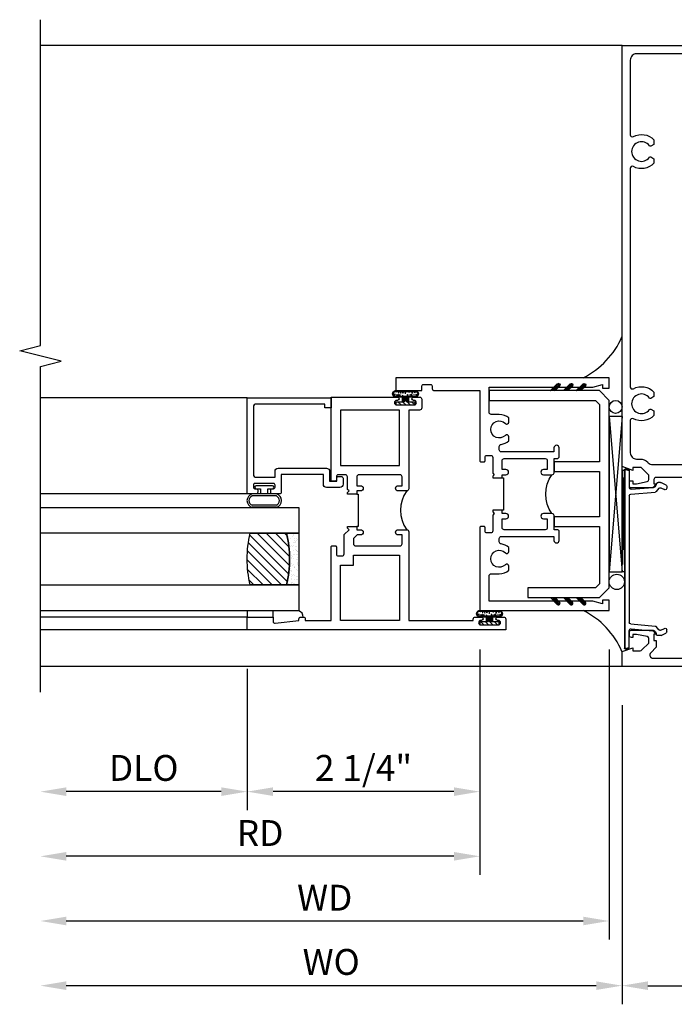
# Model space of a CAD drawing. Extents: x 0 to 123, y 0 to 79.
# Drawn here: x 67 to 74, y 15 to 24 of the extents above; entities that cross this region are included whole.
import ezdxf

# ---------------------------------------------------------------- set-up
doc = ezdxf.new("R2010")
doc.units = 0
doc.header["$LTSCALE"] = 0.5
doc.header["$MEASUREMENT"] = 0
doc.layers.get('0').update_dxf_attribs({"color": 4, "linetype": 'CONTINUOUS'})
doc.layers.add('DIME', color=2, linetype='CONTINUOUS')
doc.styles.get("Standard").update_dxf_attribs({"font": 'arial.ttf'})
doc.dimstyles.new('EXT_ON-OFF', dxfattribs={"dimscale": 2, "dimtxt": 0.125, "dimasz": 0.125, "dimexe": 0.09, "dimexo": 0.1875, "dimgap": 0.05, "dimtad": 3, "dimdec": 5, "dimzin": 3, "dimdsep": 46, "dimlunit": 5, "dimtxsty": 'STANDARD', "dimcen": 0, "dimse2": 1, "dimazin": 0, "dimtfac": 1, "dimtdec": 4, "dimtofl": 0, "dimtmove": 0, "dimatfit": 0, "dimfxl": 1, "dimfrac": 2, "dimtolj": 1, "dimtzin": 3, "dimarcsym": 0})
doc.dimstyles.new('EXT_ON-ON', dxfattribs={"dimscale": 2, "dimtxt": 0.125, "dimasz": 0.125, "dimexe": 0.09, "dimexo": 0.1875, "dimgap": 0.05, "dimtad": 3, "dimdec": 5, "dimzin": 3, "dimdsep": 46, "dimlunit": 5, "dimtxsty": 'STANDARD', "dimcen": 0, "dimazin": 0, "dimtfac": 1, "dimtdec": 4, "dimtofl": 0, "dimtmove": 0, "dimatfit": 0, "dimfxl": 1, "dimfrac": 2, "dimtolj": 1, "dimtzin": 3, "dimarcsym": 0})

# ---------------------------------------------------------------- blocks, each defined once
blk = doc.blocks.new('B469407')
for p, q in [((0.9632, 0.3564), (0.9295, 0.3448)), ((0.9295, 0.3448), (0.9295, 0.1754)), ((0.9649, 0.3517), (0.9311, 0.3401)), ((0.9715, 0.347), (0.9715, -1.375)), ((0.9765, 0.347), (0.9765, -1.375)), ((0.6231, 0.2246), (0.5762, 0.2027)), ((0.6294, 0.226), (0.6514, 0.226)), ((0.6629, 0.2206), (0.6936, 0.184)), ((0.5675, 0.1891), (0.5675, 0.1704)), ((0.6261, 0.1741), (0.5888, 0.1568)), ((0.6439, 0.1702), (0.6701, 0.1389)), ((0.9158, 0.113), (0.6803, 0.1336)), ((0.9132, 0.1604), (0.7038, 0.1787)), ((0.9295, 0.0981), (0.9295, -1.1261)), ((0.9158, -1.141), (0.6803, -1.1616)), ((0.5675, -1.2171), (0.5675, -1.1984)), ((0.6231, -1.2526), (0.5762, -1.2307)), ((0.6261, -1.2021), (0.5888, -1.1848)), ((0.6439, -1.1982), (0.6701, -1.1669)), ((0.6629, -1.2486), (0.6936, -1.212)), ((0.9132, -1.1884), (0.7038, -1.2067)), ((0.9295, -1.3728), (0.9295, -1.2034)), ((0.6294, -1.254), (0.6514, -1.254)), ((0.9632, -1.3844), (0.9295, -1.3728)), ((0.9649, -1.3797), (0.9311, -1.3681))]:
    blk.add_line(p, q)
for centre, radius, start, end in [((0.9665, 0.347), 0.01, 0, 109), ((0.9665, 0.347), 0.005, 0, 109), ((0.5825, 0.1891), 0.015, 115, 180), ((0.6294, 0.211), 0.015, 90, 115), ((0.6514, 0.211), 0.015, 40, 90), ((0.5825, 0.1704), 0.015, 180, 295), ((0.6324, 0.1605), 0.015, 40, 115), ((0.6816, 0.1486), 0.015, 220, 265), ((0.7051, 0.1937), 0.015, 220, 265), ((0.9145, 0.1754), 0.015, 265, 0), ((0.9145, 0.0981), 0.015, 360, 85), ((0.9145, -1.1261), 0.015, 275, 0), ((0.5825, -1.1984), 0.015, 65, 180), ((0.5825, -1.2171), 0.015, 180, 245), ((0.6324, -1.1885), 0.015, 245, 320), ((0.6816, -1.1766), 0.015, 95, 140), ((0.7051, -1.2217), 0.015, 95, 140), ((0.9145, -1.2034), 0.015, 360, 95), ((0.6294, -1.239), 0.015, 245, 270), ((0.6514, -1.239), 0.015, 270, 320), ((0.9665, -1.375), 0.01, 251, 0), ((0.9665, -1.375), 0.005, 251, 0)]:
    blk.add_arc(centre, radius, start, end)
blk = doc.blocks.new('*D1848')
at = {"layer": 'DIME', "color": 0, "lineweight": -2, "transparency": 16777216}
for p, q in [((73.059, 17.49), (73.059, 14.6001)), ((75.059, 17.49), (75.059, 14.6001)), ((73.309, 14.7801), (74.809, 14.7801))]:
    blk.add_line(p, q, dxfattribs=at)
at = {"layer": 'DIME', "color": 0, "transparency": 16777216}
for points in [[(73.309, 14.8218), (73.309, 14.7385), (73.059, 14.7801)], [(74.809, 14.8218), (74.809, 14.7385), (75.059, 14.7801)]]:
    blk.add_solid(points, dxfattribs=at)
at = {"layer": 'DIME', "color": 0, "transparency": 16777216, "insert": (74.059, 15.0056), "char_height": 0.25, "attachment_point": 5}
blk.add_mtext('\\A1;2"', dxfattribs=at)
blk = doc.blocks.new('*D1849')
at = {"layer": 'DIME', "color": 0, "lineweight": -2, "transparency": 16777216}
for p, q in [((73.059, 17.49), (73.059, 14.6001)), ((72.809, 14.7801), (67.6843, 14.7801))]:
    blk.add_line(p, q, dxfattribs=at)
at = {"layer": 'DIME', "color": 0, "transparency": 16777216}
for points in [[(67.6843, 14.8218), (67.6843, 14.7385), (67.4343, 14.7801)], [(72.809, 14.8218), (72.809, 14.7385), (73.059, 14.7801)]]:
    blk.add_solid(points, dxfattribs=at)
at = {"layer": 'DIME', "color": 0, "transparency": 16777216, "insert": (70.2466, 15.0095), "char_height": 0.25, "attachment_point": 5}
blk.add_mtext('\\A1;WO', dxfattribs=at)
blk = doc.blocks.new('*D1850')
at = {"layer": 'DIME', "color": 0, "lineweight": -2, "transparency": 16777216}
for p, q in [((72.934, 18.0301), (72.934, 15.2251)), ((72.684, 15.4051), (67.6843, 15.4051))]:
    blk.add_line(p, q, dxfattribs=at)
at = {"layer": 'DIME', "color": 0, "transparency": 16777216}
for points in [[(67.6843, 15.4468), (67.6843, 15.3635), (67.4343, 15.4051)], [(72.684, 15.4468), (72.684, 15.3635), (72.934, 15.4051)]]:
    blk.add_solid(points, dxfattribs=at)
at = {"layer": 'DIME', "color": 0, "transparency": 16777216, "insert": (70.1841, 15.6301), "char_height": 0.25, "attachment_point": 5}
blk.add_mtext('\\A1;WD', dxfattribs=at)
blk = doc.blocks.new('*D1851')
at = {"layer": 'DIME', "color": 0, "lineweight": -2, "transparency": 16777216}
for p, q in [((71.684, 18.0301), (71.684, 15.8501)), ((71.434, 16.0301), (67.6843, 16.0301))]:
    blk.add_line(p, q, dxfattribs=at)
at = {"layer": 'DIME', "color": 0, "transparency": 16777216}
for points in [[(67.6843, 16.0718), (67.6843, 15.9885), (67.4343, 16.0301)], [(71.434, 16.0718), (71.434, 15.9885), (71.684, 16.0301)]]:
    blk.add_solid(points, dxfattribs=at)
at = {"layer": 'DIME', "color": 0, "transparency": 16777216, "insert": (69.5591, 16.2551), "char_height": 0.25, "attachment_point": 5}
blk.add_mtext('\\A1;RD', dxfattribs=at)
blk = doc.blocks.new('*D1852')
at = {"layer": 'DIME', "color": 0, "lineweight": -2, "transparency": 16777216}
for p, q in [((69.434, 17.8426), (69.434, 16.4751)), ((69.184, 16.6551), (67.6843, 16.6551))]:
    blk.add_line(p, q, dxfattribs=at)
at = {"layer": 'DIME', "color": 0, "transparency": 16777216}
for points in [[(67.6843, 16.6968), (67.6843, 16.6135), (67.4343, 16.6551)], [(69.184, 16.6968), (69.184, 16.6135), (69.434, 16.6551)]]:
    blk.add_solid(points, dxfattribs=at)
at = {"layer": 'DIME', "color": 0, "transparency": 16777216, "insert": (68.4341, 16.8845), "char_height": 0.25, "attachment_point": 5}
blk.add_mtext('\\A1;DLO', dxfattribs=at)
blk = doc.blocks.new('*D1853')
at = {"layer": 'DIME', "color": 0, "lineweight": -2, "transparency": 16777216}
for p, q in [((71.684, 18.0301), (71.684, 16.4751)), ((69.434, 17.8426), (69.434, 16.4751)), ((71.434, 16.6551), (69.684, 16.6551))]:
    blk.add_line(p, q, dxfattribs=at)
at = {"layer": 'DIME', "color": 0, "transparency": 16777216}
for points in [[(69.684, 16.6968), (69.684, 16.6135), (69.434, 16.6551)], [(71.434, 16.6968), (71.434, 16.6135), (71.684, 16.6551)]]:
    blk.add_solid(points, dxfattribs=at)
at = {"layer": 'DIME', "color": 0, "transparency": 16777216, "insert": (70.559, 16.8844), "char_height": 0.25, "attachment_point": 5}
blk.add_mtext('\\A1;2 1/4"', dxfattribs=at)
blk = doc.blocks.new('B027874')
h = blk.add_hatch()
h.set_pattern_fill('ANSI31', color=256, scale=0.08, style=0)
h.set_pattern_definition([(45, (-2.208298, 1.612679), (-0.007071068, 0.007071068), [])])
h.paths.add_polyline_path([(-0.043, 0), (-0.028, 0.015), (-0.028, 0.03), (-0.072, 0.03, 0.029608), (-0.076, 0.0369), (-0.076, 0.0999, 0.8), (-0.1385, 0.0999), (-0.1385, -0.0999, 0.8), (-0.076, -0.0999), (-0.076, -0.0369, 0.029608), (-0.072, -0.03), (-0.028, -0.03), (-0.028, -0.015)])
h.paths.add_polyline_path([(-0.083, -0.0999, -0.742268), (-0.1315, -0.0999), (-0.1315, 0.0999, -0.742268), (-0.083, 0.0999)], flags=16)
h.paths.add_polyline_path([(-0.0917, -0.0205, -1), (-0.1007, -0.0205, -1)], flags=0)
h.paths.add_polyline_path([(-0.0935, 0.0275, -1), (-0.089, 0.0275, -1)], flags=0)
h.paths.add_polyline_path([(-0.0937, -0.0433, -1), (-0.0982, -0.0433, -1)], flags=0)
h.paths.add_polyline_path([(-0.1186, 0.0016, -1), (-0.1119, 0.0016, -1)], flags=0)
h.paths.add_polyline_path([(-0.0951, -0.0575, -1), (-0.1041, -0.0575, -1)], flags=0)
h.paths.add_polyline_path([(-0.0979, 0.0546, -1), (-0.0889, 0.0546, -1)], flags=0)
h.paths.add_polyline_path([(-0.0877, -0.0613, -1), (-0.0922, -0.0613, -1)], flags=0)
h.paths.add_polyline_path([(-0.1261, 0.0253, -1), (-0.1171, 0.0253, -1)], flags=0)
h.paths.add_polyline_path([(-0.1241, -0.0355, -1), (-0.1286, -0.0355, -1)], flags=0)
h.paths.add_polyline_path([(-0.1203, 0.0455, -1), (-0.1158, 0.0455, -1)], flags=0)
h.paths.add_polyline_path([(-0.0973, 0.0673, -1), (-0.0928, 0.0673, -1)], flags=0)
h.paths.add_polyline_path([(-0.115, -0.0663, -1), (-0.1218, -0.0663, -1)], flags=0)
h.paths.add_polyline_path([(-0.0971, -0.0817, -1), (-0.1016, -0.0817, -1)], flags=0)
h.paths.add_polyline_path([(-0.0998, 0.0815, -1), (-0.0908, 0.0815, -1)], flags=0)
h.paths.add_polyline_path([(-0.1195, 0.0645, -0.486829), (-0.1222, 0.0667, -0.664322), (-0.1184, 0.0683, -0.486829), (-0.1156, 0.0662, -0.664322)], flags=0)
h.paths.add_polyline_path([(-0.0943, -0.1033, -1), (-0.1033, -0.1033, -1)], flags=0)
h.paths.add_polyline_path([(-0.1216, -0.0887, -1), (-0.1284, -0.0887, -1)], flags=0)
h.paths.add_polyline_path([(-0.105, 0.1026, -1), (-0.0982, 0.1026, -1)], flags=0)
h.paths.add_polyline_path([(-0.1256, -0.0988, -1), (-0.1301, -0.0988, -1)], flags=0)
h = blk.add_hatch()
h.set_pattern_fill('ANSI31', color=256, scale=0.25, angle=90, style=0)
h.set_pattern_definition([(135, (-10.943272, -7.362555), (-0.02209709, -0.02209709), [])])
h.paths.add_polyline_path([(0, 0.0938), (-0.028, 0.0938), (-0.028, 0.03), (-0.028, 0.015), (-0.043, 0), (-0.028, -0.015), (-0.028, -0.03), (-0.028, -0.0938), (0, -0.0938)])
for p, q in [((-0.1385, 0.0999), (-0.1385, -0.0999)), ((-0.1159, 0.1129), (-0.1159, 0.1129)), ((-0.0913, 0.0985), (-0.0913, 0.0985)), ((-0.1276, 0.0093), (-0.1276, 0.0093)), ((-0.1233, 0.0845), (-0.1233, 0.0845)), ((-0.1184, 0.0831), (-0.1184, 0.0831)), ((-0.1009, 0.0371), (-0.1009, 0.0371)), ((-0.0959, 0.0732), (-0.0959, 0.0732)), ((-0.028, 0.03), (-0.072, 0.03)), ((-0.1276, -0.0219), (-0.1276, -0.0219)), ((-0.1276, -0.0544), (-0.1276, -0.0544)), ((-0.1227, -0.0658), (-0.1227, -0.0658)), ((-0.1202, -0.0561), (-0.1202, -0.0561)), ((-0.094, -0.0682), (-0.094, -0.0682)), ((-0.0915, -0.082), (-0.0915, -0.082)), ((-0.0889, -0.0063), (-0.0889, -0.0063)), ((-0.072, -0.03), (-0.028, -0.03)), ((-0.1195, -0.1081), (-0.1195, -0.1081))]:
    blk.add_line(p, q)
blk.add_lwpolyline([(-0.076, 0.0369), (-0.076, 0.0999, 0.8), (-0.1385, 0.0999), (-0.1385, -0.0999, 0.8), (-0.076, -0.0999), (-0.076, -0.0369)], format="xyb")
blk.add_lwpolyline([(-0.083, -0.0999), (-0.083, 0.0999, 0.742268), (-0.1315, 0.0999), (-0.1315, -0.0999, 0.742268)], format="xyb", close=True)
blk.add_lwpolyline([(-0.028, -0.0938), (-0.028, -0.03), (-0.028, -0.015), (-0.043, 0), (-0.028, 0.015), (-0.028, 0.03), (-0.028, 0.0938), (0, 0.0938), (0, -0.0938)], close=True)
for centre, radius in [((-0.1016, 0.1026), 0.00337), ((-0.1216, 0.0253), 0.0045), ((-0.12, 0.0667), 0.00225), ((-0.118, 0.0455), 0.00225), ((-0.1179, 0.0662), 0.00225), ((-0.1153, 0.0016), 0.00337), ((-0.0953, 0.0815), 0.0045), ((-0.0934, 0.0546), 0.0045), ((-0.095, 0.0673), 0.00225), ((-0.0913, 0.0275), 0.00225), ((-0.1264, -0.0355), 0.00225), ((-0.125, -0.0887), 0.00337), ((-0.1184, -0.0663), 0.00337), ((-0.0996, -0.0575), 0.0045), ((-0.0993, -0.0817), 0.00225), ((-0.0962, -0.0205), 0.0045), ((-0.096, -0.0433), 0.00225), ((-0.0899, -0.0613), 0.00225), ((-0.1278, -0.0988), 0.00225), ((-0.0988, -0.1033), 0.0045)]:
    blk.add_circle(centre, radius)
for start, end in [(26.3878, 33.17145), (326.82855, 333.6122)]:
    blk.add_arc((-0.1325, 0), 0.0675, start, end)
blk = doc.blocks.new('B224131')
for points in [[(0.9687, 1.125), (0.9687, 1.035), (0.9687, 1.035), (0.9375, 1.035), (0.9375, 0.9975, -1), (0.8875, 0.9975), (0.8875, 1.035), (0.8012, 1.035, 0.414214), (0.7812, 1.015), (0.7812, 0.6175, 0.414214), (0.8012, 0.5975), (0.8875, 0.5975), (0.8875, 0.635, -1), (0.9375, 0.635), (0.9375, 0.5525, -0.414214), (0.9175, 0.5325), (0.7812, 0.5325), (0.7812, 0.503, -0.414214), (0.7613, 0.483), (0.6783, 0.483, -1), (0.6783, 0.533), (0.7163, 0.533), (0.7163, 1.0425, 0.414214), (0.6963, 1.0625), (0.6638, 1.0625, 0.379055), (0.6439, 1.0449, -0.145843), (0.6108, 0.969), (0.5714, 0.969, -0.673324), (0.5575, 1.0033, 2.463527), (0.4425, 1.0033, -0.673324), (0.4286, 0.969), (0.3892, 0.969, -0.177014), (0.355, 1.0625), (0.355, 1.14, 0.414214), (0.335, 1.16), (0.09, 1.16), (0.09, 0.159), (0.065, 0.065), (0.1, 0.065), (0.1, 0), (0, 0), (0, 2.0625), (0.125, 2.0625), (0.125, 1.8125), (0.085, 1.8125, 0.414214), (0.065, 1.7925), (0.065, 1.7295, 0.414214), (0.085, 1.7095), (0.105, 1.7095, -0.414214), (0.125, 1.6895), (0.125, 1.25), (0.8025, 1.25, -0.414214), (0.8125, 1.24), (0.8125, 1.21, -0.414214), (0.8025, 1.2), (0.77, 1.2, 0.414214), (0.75, 1.18), (0.75, 1.145, 0.414214), (0.77, 1.125), (0.9225, 1.125), (0.9375, 1.11), (0.9525, 1.125)], [(1.2812, 1.125), (1.2975, 1.125), (1.3125, 1.11), (1.3275, 1.125), (1.48, 1.125, 0.414214), (1.5, 1.145), (1.5, 1.18, 0.414214), (1.48, 1.2), (1.4475, 1.2, -0.414214), (1.4375, 1.21), (1.4375, 1.24, -0.414214), (1.4475, 1.25), (2.25, 1.25), (2.25, 0), (2.15, 0), (2.15, 0.065), (2.185, 0.065), (2.16, 0.159), (2.16, 1.16), (1.915, 1.16, 0.414214), (1.895, 1.14), (1.895, 1.0625, -0.177014), (1.8608, 0.969), (1.8214, 0.969, -0.673324), (1.8075, 1.0033, 2.463527), (1.6925, 1.0033, -0.673324), (1.6786, 0.969), (1.6392, 0.969, -0.145843), (1.6061, 1.0449, 0.379055), (1.5862, 1.0625), (1.5537, 1.0625, 0.414214), (1.5337, 1.0425), (1.5337, 0.533), (1.5717, 0.533, -1), (1.5717, 0.483), (1.4887, 0.483, -0.414214), (1.4687, 0.503), (1.4687, 0.5325), (1.3325, 0.5325, -0.414214), (1.3125, 0.5525), (1.3125, 0.635, -1), (1.3625, 0.635), (1.3625, 0.5975), (1.4488, 0.5975, 0.414214), (1.4687, 0.6175), (1.4687, 1.015, 0.414214), (1.4488, 1.035), (1.3625, 1.035), (1.3625, 0.9975, -1), (1.3125, 0.9975), (1.3125, 1.035), (1.2812, 1.035)]]:
    blk.add_lwpolyline(points, format="xyb", close=True)
blk.add_lwpolyline([(0.9687, 1.035), (0.9687, 1.02), (1.2812, 1.02), (1.2812, 1.035)])
blk.add_lwpolyline([(1.3125, 0.5525, 0.32), (0.9375, 0.5525)], format="xyb")
blk = doc.blocks.new('B225125')
for points in [[(-1.4375, -0.4675), (-1.4375, -0.3775), (-1.4375, -0.3775), (-1.4687, -0.3775), (-1.4687, -0.34, 1), (-1.5187, -0.34), (-1.5187, -0.3752), (-1.5535, -0.41), (-1.605, -0.41, -0.414214), (-1.625, -0.39), (-1.625, 0.04, -0.414214), (-1.605, 0.06), (-1.5187, 0.06), (-1.5187, 0.0225, 1), (-1.4687, 0.0225), (-1.4687, 0.105, 0.414214), (-1.4887, 0.125), (-2.3475, 0.125), (-2.3475, 0.7495), (-2.3325, 0.7495, 0.414214), (-2.3125, 0.7695), (-2.3125, 0.8275, 1), (-2.3445, 0.8275), (-2.3445, 0.8215, -1), (-2.3885, 0.8215), (-2.3885, 0.9905, -1), (-2.3445, 0.9905), (-2.3445, 0.9845, 1), (-2.3125, 0.9845), (-2.3125, 1.0425, 0.414214), (-2.3325, 1.0625), (-2.4375, 1.0625), (-2.4375, -1.4375), (-2.3125, -1.4375), (-2.3125, -1.1875), (-2.3527, -1.1875, -0.446679), (-2.3726, -1.1653), (-2.3475, -0.9375), (-2.3325, -0.9375, 0.414214), (-2.3125, -0.9175), (-2.3125, -0.895, 0.414214), (-2.3325, -0.875), (-2.3475, -0.875), (-2.3475, -0.625), (-1.635, -0.625, 0.414214), (-1.625, -0.615), (-1.625, -0.585, 0.414214), (-1.635, -0.575), (-1.7025, -0.575, -0.414214), (-1.7225, -0.555), (-1.7225, -0.52, -0.414214), (-1.7025, -0.5), (-1.5163, -0.5), (-1.4687, -0.4525), (-1.4537, -0.4675)], [(-1.125, -0.4675), (-1.1087, -0.4675), (-1.0937, -0.4525), (-1.0787, -0.4675), (-0.9575, -0.4675, -0.414214), (-0.9375, -0.4875), (-0.9375, -0.555, -0.414214), (-0.9575, -0.575), (-0.99, -0.575, 0.414214), (-1, -0.585), (-1, -0.615, 0.414214), (-0.99, -0.625), (-0.1875, -0.625), (-0.1875, 0.015, 1), (-0.2195, 0.015), (-0.2195, 0.009, -1), (-0.2635, 0.009), (-0.2635, 0.178, -1), (-0.2195, 0.178), (-0.2195, 0.172, 1), (-0.1875, 0.172), (-0.1875, 0.23, 0.414214), (-0.2075, 0.25), (-0.2925, 0.25, 0.414214), (-0.3125, 0.23), (-0.3125, 0.125), (-1.0737, 0.125, 0.414214), (-1.0937, 0.105), (-1.0937, 0.0225, 1), (-1.0437, 0.0225), (-1.0437, 0.06), (-0.9575, 0.06, -0.414214), (-0.9375, 0.04), (-0.9375, -0.3575, -0.414214), (-0.9575, -0.3775), (-1.0437, -0.3775), (-1.0437, -0.34, 1), (-1.0937, -0.34), (-1.0937, -0.3775), (-1.125, -0.3775)]]:
    blk.add_lwpolyline(points, format="xyb", close=True)
blk.add_lwpolyline([(-1.0937, 0.105, -0.3198), (-1.4687, 0.105)], format="xyb")
for points in [[(-1.8125, -0.535), (-1.8125, -0.41), (-1.715, -0.41), (-1.715, 0.0347), (-2.3475, 0.035), (-2.3475, -0.535)], [(-0.8475, -0.535), (-0.8475, 0.035), (-0.3125, 0.035), (-0.3125, -0.535)]]:
    blk.add_lwpolyline(points, close=True)
blk.add_lwpolyline([(-1.125, -0.3775), (-1.125, -0.3625), (-1.4375, -0.3625), (-1.4375, -0.3775)])
blk = doc.blocks.new('B127074')
for p, q in [((-0.2301, -0.1177), (-0.2301, 0.1172)), ((-0.2101, -0.1172), (-0.2101, 0.1172)), ((-0.12, -0.1172), (-0.12, 0.1172)), ((-0.1, -0.1172), (-0.1, 0.1172)), ((-0.0509, 0.035), (-0.1, 0.035)), ((-0.0509, 0.0785), (-0.0509, 0.035)), ((-0.0209, -0.0785), (-0.0209, 0.0785)), ((-0.1, -0.035), (-0.0509, -0.035)), ((-0.0509, -0.035), (-0.0509, -0.0785))]:
    blk.add_line(p, q)
for centre, radius, start, end in [((-0.1651, 0.0994), 0.0675, 15.28817, 164.71183), ((-0.1651, 0.0992), 0.0485, 21.81996, 158.18004), ((-0.0359, 0.0785), 0.015, 0, 180), ((-0.0359, -0.0785), 0.015, 180, 0), ((-0.1651, -0.0994), 0.0675, 195.71957, 344.67217), ((-0.1651, -0.0992), 0.0485, 201.81996, 338.18004)]:
    blk.add_arc(centre, radius, start, end)
blk = doc.blocks.new('B224063')
blk.add_lwpolyline([(-0.8699, 0.7525, 0.414214), (-0.8849, 0.7375), (-0.8849, 0.725, -0.414214), (-0.8999, 0.71), (-0.9199, 0.71, -0.414214), (-0.9349, 0.725), (-0.9349, 0.7975, -0.414214), (-0.9199, 0.8125), (-0.007, 0.8125), (-0.007, 0), (-0.1045, 0), (-0.1045, 0.0625), (-0.067, 0.0625), (-0.067, 0.7225, 0.414214), (-0.097, 0.7525), (-0.7449, 0.7525, 0.414214), (-0.7749, 0.7225), (-0.7749, 0.5425), (-0.7173, 0.5425, -0.414214), (-0.6873, 0.5125), (-0.6873, 0.0455, -0.414214), (-0.7173, 0.0155), (-0.8125, 0.0155), (-0.8125, -0.0545), (-0.7825, -0.0545, -0.414214), (-0.7675, -0.0695), (-0.7675, -0.0995, -0.414214), (-0.7825, -0.1145), (-0.8425, -0.1145, -0.414214), (-0.8725, -0.0845), (-0.8725, 0.0455, -0.414214), (-0.8425, 0.0755), (-0.7473, 0.0755), (-0.7473, 0.4825), (-0.9199, 0.4825, -0.414214), (-0.9349, 0.4975), (-0.9349, 0.57, -0.414214), (-0.9199, 0.585), (-0.8999, 0.585, -0.414214), (-0.8849, 0.57), (-0.8849, 0.5575, 0.414214), (-0.8699, 0.5425), (-0.8499, 0.5425, 0.414214), (-0.8349, 0.5575), (-0.8349, 0.7375, 0.414214), (-0.8499, 0.7525)], format="xyb", close=True)
blk = doc.blocks.new('B127186-7282')
blk.add_lwpolyline([(0, 0), (0, -0.25), (0.06, -0.25), (0.06, 0)], close=True)
blk.add_arc((-0.0005, -0.4783), 0.0642, 270.41933, 340.26009)
blk = doc.blocks.new('GT-GLASS-1IN-7282')
h = blk.add_hatch()
h.set_pattern_fill('ANSI31', color=256, scale=0.5, style=0)
h.set_pattern_definition([(45, (-1.594896, -0.47501), (-0.0441942, 0.0441942), [])])
h.paths.add_polyline_path([(0.81, -0.03, 0.12), (0.31, -0.03), (0.31, -0.38, 0.12), (0.81, -0.38)])
h = blk.add_hatch()
h.set_pattern_fill('AR-SAND', color=256, scale=0.03, style=0)
h.set_pattern_definition([(37.5, (-8.435115, -10.989657), (-0.0018898, 0.05780471), [0, -0.0456, 0, -0.051, 0, -0.04875]), (7.5, (-8.435115, -10.98966), (0.0530933, 0.0846644), [0, -0.0246, 0, -0.0411, 0, -0.01575]), (327.5, (-8.472015, -10.989657), (0.09342426, 0.00016977), [0, -0.015, 0, -0.054, 0, -0.0705]), (317.5, (-8.472015, -10.98966), (0.0901838, 0.02633027), [0, -0.0075, 0, -0.0354, 0, -0.0405])])
edge = h.paths.add_edge_path()
edge.add_line((0.81, -0.38), (0.81, -0.5))
edge.add_line((0.81, -0.5), (0.31, -0.5))
edge.add_line((0.31, -0.5), (0.31, -0.38))
edge.add_arc((0.56, 0.6467), 1.0567, 256.31445, 283.68555)
for points in [[(0.31, 2), (0.31, -0.5), (0.06, -0.5), (0.06, 2)], [(1.06, 2.0054), (1.06, -0.5), (0.81, -0.5), (0.81, 2)]]:
    blk.add_lwpolyline(points)
for points in [[(0.31, -0.38), (0.31, -0.03, -0.12), (0.81, -0.03), (0.81, -0.38, -0.12)], [(0.81, -0.38), (0.81, -0.5), (0.31, -0.5), (0.31, -0.38, 0.12)]]:
    blk.add_lwpolyline(points, format="xyb", close=True)
blk = doc.blocks.new('B229175')
h = blk.add_hatch()
h.set_pattern_fill('ANSI37', color=256, scale=0.1, style=0)
h.set_pattern_definition([(45, (-2.727382, -6.92049), (-0.008838835, 0.008838835), []), (135, (-2.727382, -6.92049), (-0.008838835, -0.008838835), [])])
h.paths.add_polyline_path([(2.125, 0.567), (2.125, 0.5232), (2.1692, 0.479, 1), (2.1911, 0.5009)])
h.paths.add_polyline_path([(2.125, 0.442), (2.125, 0.3982), (2.1692, 0.354, 1), (2.1911, 0.3759)])
h.paths.add_polyline_path([(2.125, 0.317), (2.125, 0.2732), (2.1692, 0.229, 1), (2.1911, 0.2509)])
h.paths.add_polyline_path([(0.125, 0.2732), (0.125, 0.317), (0.0589, 0.2509, 1), (0.0808, 0.229)])
h.paths.add_polyline_path([(0.125, 0.3982), (0.125, 0.442), (0.0589, 0.3759, 1), (0.0808, 0.354)])
h.paths.add_polyline_path([(0.125, 0.5232), (0.125, 0.567), (0.0589, 0.5009, 1), (0.0808, 0.479)])
blk.add_lwpolyline([(2.0312, 1.16), (2.0312, 0.1326), (1.9924, 0.0937), (1.4375, 0.0937), (1.4375, 0.532), (1.3437, 0.532), (1.3437, 0.0937), (0.9062, 0.0937), (0.9062, 0.532), (0.8125, 0.532), (0.8125, 0.0937), (0.2576, 0.0937), (0.2187, 0.1326), (0.2187, 0.785), (0.125, 0.785), (0.125, 0.0937), (0.2187, 0), (2.0312, 0), (2.125, 0.0937), (2.125, 1.16)], close=True)
for points in [[(0.125, 0.567), (0.0589, 0.5009, 1), (0.0808, 0.479), (0.125, 0.5232)], [(2.125, 0.567), (2.1911, 0.5009, -1), (2.1692, 0.479), (2.125, 0.5232)], [(0.125, 0.442), (0.0589, 0.3759, 1), (0.0808, 0.354), (0.125, 0.3982)], [(2.125, 0.442), (2.1911, 0.3759, -1), (2.1692, 0.354), (2.125, 0.3982)], [(0.125, 0.317), (0.0589, 0.2509, 1), (0.0808, 0.229), (0.125, 0.2732)], [(2.125, 0.317), (2.1911, 0.2509, -1), (2.1692, 0.229), (2.125, 0.2732)]]:
    blk.add_lwpolyline(points, format="xyb")
blk = doc.blocks.new('B601TVG012-2')
blk.add_lwpolyline([(-0.691, -0.226), (-0.691, -0.288), (-0.669, -0.288), (-0.669, -0.3531), (-0.7226, -0.4068, 0.668179), (-0.7014, -0.458), (-0.1, -0.458, 0.414214), (0, -0.358), (0, -0.057), (0.01, -0.047), (0, -0.037), (0, -0.0315), (0.08, -0.0315), (0.08, -0.047), (0.0955, -0.047, -1), (0.0955, -0.078), (0.095, -0.078, 0.414214), (0.08, -0.093), (0.08, -0.173, 0.414214), (0.095, -0.188), (0.31, -0.188, 0.414214), (0.325, -0.173), (0.325, -0.093, 0.414214), (0.31, -0.078), (0.3095, -0.078, -1), (0.3095, -0.047), (0.375, -0.047), (0.375, -0.208, -0.414214), (0.315, -0.268), (0.14, -0.268, 0.414214), (0.08, -0.328), (0.08, -0.358, 0.414214), (0.18, -0.458), (0.7014, -0.458, 0.668179), (0.7226, -0.4068), (0.669, -0.3531), (0.669, -0.288), (0.691, -0.288), (0.691, -0.226), (0.669, -0.226, -0.414214), (0.707, -0.188), (0.909, -0.188, -0.414214), (0.929, -0.208), (0.929, -0.237, -0.414214), (0.909, -0.257), (0.897, -0.257), (0.897, -0.228), (0.859, -0.228), (0.7568, -0.2497, 0.354119), (0.741, -0.2693), (0.741, -0.312), (0.8077, -0.3787, 0.198912), (0.8254, -0.386), (0.897, -0.386), (0.897, -0.357), (1, -0.393), (1, -0.538), (-1, -0.538), (-1, -0.393), (-0.897, -0.357), (-0.897, -0.386), (-0.8254, -0.386, 0.198912), (-0.8077, -0.3787), (-0.741, -0.312), (-0.741, -0.2693, 0.354119), (-0.7568, -0.2497), (-0.859, -0.228), (-0.897, -0.228), (-0.897, -0.257), (-0.909, -0.257, -0.414214), (-0.929, -0.237), (-0.929, -0.208, -0.414214), (-0.909, -0.188), (-0.707, -0.188, -0.414214), (-0.669, -0.226)], format="xyb", close=True)
blk = doc.blocks.new('B601TVG012-2TB')
blk.add_lwpolyline([(0.375, 0.203, 0.4), (0.375, -0.047), (0.3095, -0.047, 1), (0.3095, -0.078), (0.31, -0.078, -0.414214), (0.325, -0.093), (0.325, -0.173, -0.414214), (0.31, -0.188), (0.095, -0.188, -0.414214), (0.08, -0.173), (0.08, -0.093, -0.414214), (0.095, -0.078), (0.0955, -0.078, 1), (0.0955, -0.047), (0.08, -0.047), (0.08, -0.0315), (0.101, -0.0315), (0.101, 0.1875), (0.08, 0.1875), (0.08, 0.203), (0.0955, 0.203, 1), (0.0955, 0.234), (0.095, 0.234, -0.414214), (0.08, 0.249), (0.08, 0.329, -0.414214), (0.095, 0.344), (0.31, 0.344, -0.414214), (0.325, 0.329), (0.325, 0.249, -0.414214), (0.31, 0.234), (0.3095, 0.234, 1), (0.3095, 0.203)], format="xyb", close=True)
blk = doc.blocks.new('B601TVG012-1')
blk.add_lwpolyline([(0.0832, 5.0475), (0.1632, 5.0475), (0.1632, 5.0785), (0.3632, 5.0785), (0.3632, 5.0545), (-0.0394, 4.8668, -0.611052), (-0.0506, 4.8755), (0.0346, 5.3585, 0.466308), (0.0149, 5.382), (-0.86, 5.382, 0.414214), (-0.92, 5.322), (-0.92, 4.6007, 0.568098), (-0.8905, 4.5831, -0.339754), (-0.692, 4.5512), (-0.692, 4.5073), (-0.7215, 4.4903, -0.386545), (-0.7346, 4.4931, 3.127286), (-0.7346, 4.3829, -0.386545), (-0.7215, 4.3857), (-0.692, 4.3687), (-0.692, 4.3248, -0.339754), (-0.8905, 4.2929, 0.568098), (-0.92, 4.2753), (-0.92, 2.1632, 0.568098), (-0.8905, 2.1456, -0.339754), (-0.692, 2.1137), (-0.692, 2.0698), (-0.7215, 2.0528, -0.386545), (-0.7346, 2.0556, 3.127286), (-0.7346, 1.9454, -0.386545), (-0.7215, 1.9482), (-0.692, 1.9312), (-0.692, 1.8873, -0.339754), (-0.8905, 1.8554, 0.568098), (-0.92, 1.8378), (-0.92, 1.526, 0.414214), (-0.86, 1.466), (-0.8254, 1.466, -0.198912), (-0.7511, 1.4352), (-0.7464, 1.4306, 0.198912), (-0.704, 1.413), (-0.176, 1.413, 0.414214), (-0.156, 1.433), (-0.156, 1.612, -0.414214), (-0.126, 1.642), (-0.109, 1.642), (-0.086, 1.619), (-0.086, 1.443, 0.414214), (-0.056, 1.413), (-0.01, 1.413, 0.414214), (0.02, 1.443), (0.02, 1.579), (0.08, 1.579), (0.08, 1.433, 0.414214), (0.1, 1.413), (0.682, 1.413, 0.414214), (0.702, 1.433), (0.702, 1.517), (0.588, 1.517, -0.414214), (0.568, 1.537, -0.414214), (0.628, 1.597), (0.7345, 1.597, -0.256228), (0.7851, 1.5692, 0.256228), (0.802, 1.56), (0.82, 1.56, 0.414214), (0.84, 1.58), (0.84, 1.646), (0.858, 1.646, -0.414214), (0.92, 1.584), (0.92, 1.476), (1, 1.476), (1, 1.393), (0.897, 1.357), (0.897, 1.386), (0.8254, 1.386, 0.198912), (0.8077, 1.3787), (0.741, 1.312), (0.741, 1.2693, 0.354119), (0.7568, 1.2497), (0.859, 1.228), (0.897, 1.228), (0.897, 1.257), (0.909, 1.257, -0.414214), (0.929, 1.237), (0.929, 1.208, -0.414214), (0.909, 1.188), (0.707, 1.188, -0.414214), (0.669, 1.226), (0.691, 1.226), (0.691, 1.268, 0.414214), (0.671, 1.288), (0.435, 1.288, 0.414214), (0.375, 1.228), (0.375, 1.047), (0.3095, 1.047, -1), (0.3095, 1.078), (0.31, 1.078, 0.414214), (0.325, 1.093), (0.325, 1.173, 0.414214), (0.31, 1.188), (0.095, 1.188, 0.414214), (0.08, 1.173), (0.08, 1.093, 0.414214), (0.095, 1.078), (0.0955, 1.078, -1), (0.0955, 1.047), (0.08, 1.047), (0.08, 0.797), (0.0955, 0.797, -1), (0.0955, 0.766), (0.095, 0.766, 0.414214), (0.08, 0.751), (0.08, 0.671, 0.414214), (0.095, 0.656), (0.31, 0.656, 0.414214), (0.325, 0.671), (0.325, 0.751, 0.414214), (0.31, 0.766), (0.3095, 0.766, -1), (0.3095, 0.797), (0.375, 0.797), (0.375, 0.5993), (0.2935, 0.5523, -0.386545), (0.2804, 0.5551, 3.127286), (0.2804, 0.4449, -0.386545), (0.2935, 0.4477), (0.375, 0.4007), (0.375, 0.203), (0.3095, 0.203, -1), (0.3095, 0.234), (0.31, 0.234, 0.414214), (0.325, 0.249), (0.325, 0.329, 0.414214), (0.31, 0.344), (0.095, 0.344, 0.414214), (0.08, 0.329), (0.08, 0.249, 0.414214), (0.095, 0.234), (0.0955, 0.234, -1), (0.0955, 0.203), (0.08, 0.203), (0.08, 0.1876), (0, 0.1876), (0, 0.193), (0.01, 0.203), (0, 0.213), (0, 0.49), (0.01, 0.5), (0, 0.51), (0, 0.787), (0.01, 0.797), (0, 0.807), (0, 1.037), (0.01, 1.047), (0, 1.057), (0, 1.188, 0.414214), (-0.1, 1.288), (-0.671, 1.288, 0.414214), (-0.691, 1.268), (-0.691, 1.226), (-0.669, 1.226, -0.414214), (-0.707, 1.188), (-0.909, 1.188, -0.414214), (-0.929, 1.208), (-0.929, 1.237, -0.414214), (-0.909, 1.257), (-0.897, 1.257), (-0.897, 1.228), (-0.859, 1.228), (-0.7568, 1.2497, 0.354119), (-0.741, 1.2693), (-0.741, 1.312), (-0.8077, 1.3787, 0.198912), (-0.8254, 1.386), (-0.897, 1.386), (-0.897, 1.357), (-1, 1.393), (-1, 5.462), (1, 5.462), (1, 5.372), (0.92, 5.372), (0.92, 5.264, -0.414214), (0.858, 5.202), (0.84, 5.202), (0.84, 5.362, 0.414214), (0.82, 5.382), (0.3012, 5.382, 0.414214), (0.2812, 5.362), (0.2812, 5.1785), (0.1905, 5.1785), (0.0896, 5.0845, 0.208), (0.0832, 5.0698)], format="xyb", close=True)
blk = doc.blocks.new('B601TVG012')
for name in ['B601TVG012-1', 'B601TVG012-2TB', 'B601TVG012-2']:
    blk.add_blockref(name, (0, 0))

msp = doc.modelspace()

# ---------------------------------------------------------------- linework, layer by layer
for p, q in [((73.058964, 23.864956), (67.434285, 23.864956)), ((69.433964, 20.46062), (67.433964, 20.46062)), ((72.933964, 20.280117), (73.058964, 18.780115)), ((73.058964, 20.280115), (72.933964, 18.780117)), ((73.058964, 19.763329), (73.082464, 18.780115)), ((73.058964, 18.780115), (73.082464, 19.763329)), ((69.448964, 19.532746), (67.43429, 19.532496)), ((69.433964, 18.34262), (67.433964, 18.34262)), ((69.433964, 18.21762), (67.433964, 18.21762)), ((73.058964, 17.864956), (67.434285, 17.864956)), ((73.058964, 17.864956), (67.434285, 17.864956))]:
    msp.add_line(p, q)
msp.add_lwpolyline([(67.434284, 17.614934), (67.434294, 20.764924), (67.634274, 20.814944), (67.234294, 20.914924), (67.434294, 20.964924), (67.434284, 24.114934)])
for points in [[(73.058964, 20.280115), (72.933964, 20.280117), (72.933964, 18.780117), (73.058964, 18.780115)], [(73.058964, 18.780115), (73.058964, 19.763329), (73.082464, 19.763329), (73.082464, 18.780115)]]:
    msp.add_lwpolyline(points, close=True)
for centre, radius in [((72.99678, 20.373114), 0.062185), ((73.008214, 18.682242), 0.07425)]:
    msp.add_circle(centre, radius)
for centre, start, end in [((72.325299, 21.369589), 296.6569331, 336.5060743), ((72.325299, 17.690651), 23.4939257, 63.3430669)]:
    msp.add_arc(centre, 0.799437, start, end)

# ---------------------------------------------------------------- block references
msp.add_blockref('B601TVG012', (74.058964, 18.402956))
at = {"xscale": -1}
for name, p, rotation in [('B224131', (72.933964, 20.65512), 90), ('B225125', (70.871464, 20.65512), 270), ('B027874', (70.964964, 20.39162), 90), ('B027874', (71.777464, 18.26662), 90)]:
    msp.add_blockref(name, p, dxfattribs=dict(at, rotation=rotation))
at = {"rotation": 90.00000000000003}
for name, p in [('B229175', (72.933964, 18.40512)), ('B224063', (70.246464, 20.46762)), ('B127074', (69.598964, 19.632746)), ('GT-GLASS-1IN-7282', (69.433964, 18.34262)), ('B127186-7282', (69.433964, 18.34262))]:
    msp.add_blockref(name, p, dxfattribs=at)
at = {"xscale": -1}
msp.add_blockref('B469407', (74.058964, 19.416976), dxfattribs=at)

# ---------------------------------------------------------------- dimensions: what is measured, and where the dimension line sits
at = {"layer": 'DIME'}
for base, p1, text, picture, middle in [((67.434284, 15.40512), (72.933964, 18.40512), 'WD', '*D1850', (70.184124, 15.63012)), ((67.434284, 16.03012), (71.683964, 18.40512), 'RD', '*D1851', (69.559124, 16.25512)), ((67.434284, 16.65512), (69.433964, 18.21762), 'DLO', '*D1852', (68.434124, 16.884468)), ((67.434284, 14.78012), (73.058964, 17.864956), 'WO', '*D1849', (70.246624, 15.009468))]:
    dim = msp.add_linear_dim(base=base, p1=p1, p2=(67.434284, 17.614934), text=text, dimstyle='EXT_ON-OFF', override={"dimpost": '"'}, dxfattribs=at)
    dim.commit()
    dim.dimension.update_dxf_attribs({"geometry": picture, "text_midpoint": middle})
dim = msp.add_linear_dim(base=(69.433964, 16.65512), p1=(71.683964, 18.40512), p2=(69.433964, 18.21762), dimstyle='EXT_ON-ON', override={"dimpost": '"'}, dxfattribs=at)
dim.commit()
dim.dimension.update_dxf_attribs({"geometry": '*D1853', "text_midpoint": (70.558964, 16.65512), "dimtype": 160})
dim = msp.add_linear_dim(base=(75.058964, 14.78012), p1=(73.058964, 17.864956), p2=(75.058964, 17.864956), dimstyle='EXT_ON-ON', override={"dimpost": '"'}, dxfattribs=at)
dim.commit()
dim.dimension.update_dxf_attribs({"geometry": '*D1848', "text_midpoint": (74.058964, 15.005631)})

doc.saveas('drawing.dxf')
